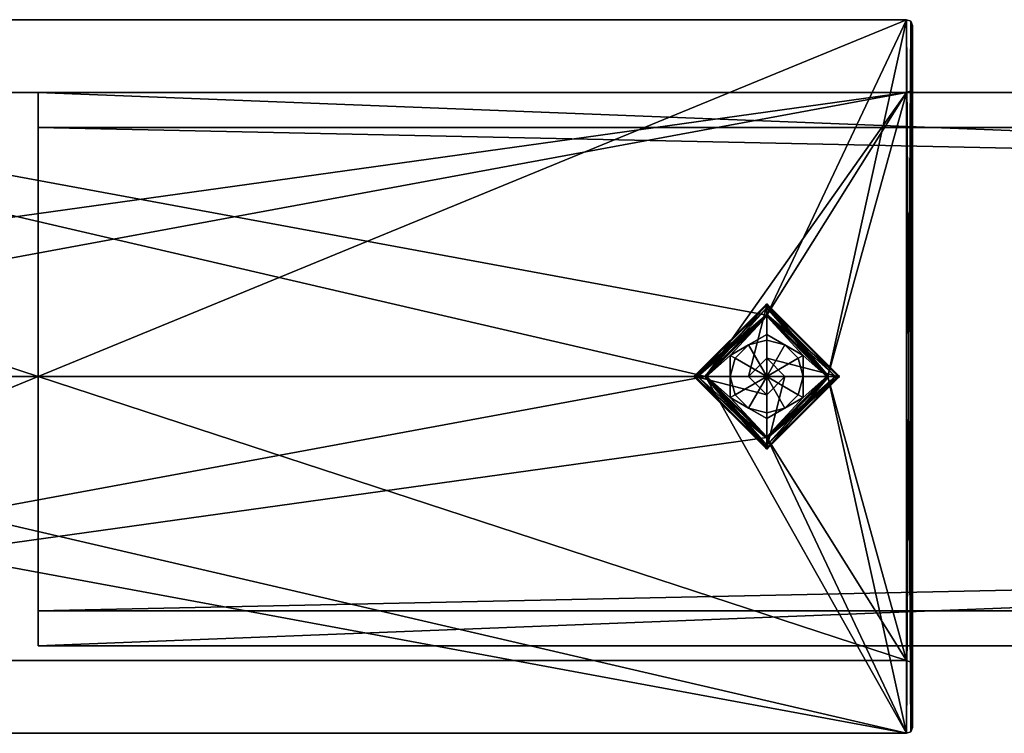
# Model space of a CAD drawing. Units: millimetres. Extents: x -1004 to 25, y -1024 to 45.
# Drawn here: x -975 to -941, y -920 to -896 of the extents above; entities that cross this region are included whole.
import ezdxf

# ---------------------------------------------------------------- set-up
doc = ezdxf.new("R2010")
doc.units = ezdxf.units.MM
doc.header["$LTSCALE"] = 7.874107
for name, color, linetype in [('1025', 7, 'CONTINUOUS'), ('1026', 7, 'CONTINUOUS'), ('1027', 7, 'CONTINUOUS'), ('1028', 7, 'CONTINUOUS'), ('1029', 7, 'CONTINUOUS'), ('1030', 7, 'CONTINUOUS'), ('1031', 7, 'CONTINUOUS'), ('1032', 7, 'CONTINUOUS'), ('1033', 7, 'CONTINUOUS'), ('1034', 7, 'CONTINUOUS'), ('1035', 7, 'CONTINUOUS'), ('1036', 7, 'CONTINUOUS'), ('1037', 7, 'CONTINUOUS'), ('1038', 7, 'CONTINUOUS'), ('1039', 7, 'CONTINUOUS'), ('1040', 7, 'CONTINUOUS'), ('1041', 7, 'CONTINUOUS'), ('1042', 7, 'CONTINUOUS'), ('1043', 7, 'CONTINUOUS'), ('1044', 7, 'CONTINUOUS'), ('1045', 7, 'CONTINUOUS'), ('1046', 7, 'CONTINUOUS'), ('1047', 7, 'CONTINUOUS'), ('1048', 7, 'CONTINUOUS'), ('1049', 7, 'CONTINUOUS'), ('1050', 7, 'CONTINUOUS'), ('1051', 7, 'CONTINUOUS'), ('1052', 7, 'CONTINUOUS'), ('1053', 7, 'CONTINUOUS'), ('1054', 7, 'CONTINUOUS'), ('1055', 7, 'CONTINUOUS'), ('1056', 7, 'CONTINUOUS'), ('1057', 7, 'CONTINUOUS'), ('1058', 7, 'CONTINUOUS'), ('1059', 7, 'CONTINUOUS'), ('1060', 7, 'CONTINUOUS'), ('1061', 7, 'CONTINUOUS'), ('1062', 7, 'CONTINUOUS'), ('1063', 7, 'CONTINUOUS'), ('1064', 7, 'CONTINUOUS'), ('1065', 7, 'CONTINUOUS'), ('1066', 7, 'CONTINUOUS'), ('848', 7, 'CONTINUOUS'), ('849', 7, 'CONTINUOUS'), ('850', 7, 'CONTINUOUS'), ('851', 7, 'CONTINUOUS'), ('852', 7, 'CONTINUOUS'), ('861', 7, 'CONTINUOUS'), ('862', 7, 'CONTINUOUS'), ('863', 7, 'CONTINUOUS'), ('864', 7, 'CONTINUOUS'), ('943', 7, 'CONTINUOUS'), ('944', 7, 'CONTINUOUS'), ('946', 7, 'CONTINUOUS'), ('947', 7, 'CONTINUOUS'), ('948', 7, 'CONTINUOUS'), ('949', 7, 'CONTINUOUS'), ('950', 7, 'CONTINUOUS'), ('951', 7, 'CONTINUOUS'), ('952', 7, 'CONTINUOUS'), ('953', 7, 'CONTINUOUS'), ('954', 7, 'CONTINUOUS'), ('955', 7, 'CONTINUOUS'), ('956', 7, 'CONTINUOUS'), ('957', 7, 'CONTINUOUS'), ('958', 7, 'CONTINUOUS'), ('959', 7, 'CONTINUOUS'), ('960', 7, 'CONTINUOUS'), ('961', 7, 'CONTINUOUS'), ('970', 7, 'CONTINUOUS')]:
    doc.layers.add(name, color=color, linetype=linetype)

msp = doc.modelspace()

# ---------------------------------------------------------------- linework, layer by layer
at = {"layer": '1025', "linetype": 'Continuous'}
for points in [[(-949.363, -905.619, 3015.822), (-946.916, -908.066, 3015.822), (-949.363, -907.441, 3014), (-949.363, -905.619, 3015.822)], [(-949.363, -907.441, 3014), (-946.916, -908.066, 3015.822), (-948.738, -908.066, 3014), (-949.363, -907.441, 3014)], [(-949.363, -910.513, 3015.822), (-949.363, -908.691, 3014), (-948.738, -908.066, 3014), (-949.363, -910.513, 3015.822)], [(-946.916, -908.066, 3015.822), (-949.363, -910.513, 3015.822), (-948.738, -908.066, 3014), (-946.916, -908.066, 3015.822)]]:
    msp.add_3dface(points, dxfattribs=at)
at = {"layer": '1026', "linetype": 'Continuous'}
for points in [[(-946.863, -908.066, 3016.225), (-949.363, -905.941, 3016.008), (-949.363, -905.566, 3016.225), (-946.863, -908.066, 3016.225)], [(-947.238, -908.066, 3016.008), (-949.363, -905.941, 3016.008), (-946.863, -908.066, 3016.225), (-947.238, -908.066, 3016.008)], [(-949.363, -910.191, 3016.008), (-947.238, -908.066, 3016.008), (-949.363, -910.566, 3016.225), (-949.363, -910.191, 3016.008)], [(-949.363, -910.566, 3016.225), (-947.238, -908.066, 3016.008), (-946.863, -908.066, 3016.225), (-949.363, -910.566, 3016.225)]]:
    msp.add_3dface(points, dxfattribs=at)
at = {"layer": '1027', "linetype": 'Continuous'}
for points in [[(-946.916, -908.066, 3015.822), (-949.363, -905.619, 3015.822), (-947.238, -908.066, 3016.008), (-946.916, -908.066, 3015.822)], [(-949.363, -905.619, 3015.822), (-949.363, -905.941, 3016.008), (-947.238, -908.066, 3016.008), (-949.363, -905.619, 3015.822)], [(-949.363, -910.513, 3015.822), (-946.916, -908.066, 3015.822), (-949.363, -910.191, 3016.008), (-949.363, -910.513, 3015.822)], [(-949.363, -910.191, 3016.008), (-946.916, -908.066, 3015.822), (-947.238, -908.066, 3016.008), (-949.363, -910.191, 3016.008)]]:
    msp.add_3dface(points, dxfattribs=at)
at = {"layer": '1028', "linetype": 'Continuous'}
for points in [[(-946.863, -908.066, 3016.311), (-949.363, -905.566, 3016.311), (-947.238, -908.066, 3016.528), (-946.863, -908.066, 3016.311)], [(-947.238, -908.066, 3016.528), (-949.363, -905.566, 3016.311), (-949.363, -905.941, 3016.528), (-947.238, -908.066, 3016.528)], [(-949.363, -910.566, 3016.311), (-946.863, -908.066, 3016.311), (-949.363, -910.191, 3016.528), (-949.363, -910.566, 3016.311)], [(-949.363, -910.191, 3016.528), (-946.863, -908.066, 3016.311), (-947.238, -908.066, 3016.528), (-949.363, -910.191, 3016.528)]]:
    msp.add_3dface(points, dxfattribs=at)
at = {"layer": '1029', "linetype": 'Continuous'}
for points in [[(-946.863, -908.066, 3016.744), (-949.363, -905.941, 3016.528), (-949.363, -905.566, 3016.744), (-946.863, -908.066, 3016.744)], [(-947.238, -908.066, 3016.528), (-949.363, -905.941, 3016.528), (-946.863, -908.066, 3016.744), (-947.238, -908.066, 3016.528)], [(-949.363, -910.191, 3016.528), (-947.238, -908.066, 3016.528), (-949.363, -910.566, 3016.744), (-949.363, -910.191, 3016.528)], [(-949.363, -910.566, 3016.744), (-947.238, -908.066, 3016.528), (-946.863, -908.066, 3016.744), (-949.363, -910.566, 3016.744)]]:
    msp.add_3dface(points, dxfattribs=at)
at = {"layer": '1030', "linetype": 'Continuous'}
for points in [[(-946.863, -908.066, 3016.831), (-949.363, -905.566, 3016.831), (-947.238, -908.066, 3017.047), (-946.863, -908.066, 3016.831)], [(-947.238, -908.066, 3017.047), (-949.363, -905.566, 3016.831), (-949.363, -905.941, 3017.047), (-947.238, -908.066, 3017.047)], [(-949.363, -910.566, 3016.831), (-946.863, -908.066, 3016.831), (-949.363, -910.191, 3017.047), (-949.363, -910.566, 3016.831)], [(-949.363, -910.191, 3017.047), (-946.863, -908.066, 3016.831), (-947.238, -908.066, 3017.047), (-949.363, -910.191, 3017.047)]]:
    msp.add_3dface(points, dxfattribs=at)
at = {"layer": '1031', "linetype": 'Continuous'}
for points in [[(-946.863, -908.066, 3017.264), (-949.363, -905.941, 3017.047), (-949.363, -905.566, 3017.264), (-946.863, -908.066, 3017.264)], [(-947.238, -908.066, 3017.047), (-949.363, -905.941, 3017.047), (-946.863, -908.066, 3017.264), (-947.238, -908.066, 3017.047)], [(-949.363, -910.191, 3017.047), (-947.238, -908.066, 3017.047), (-949.363, -910.566, 3017.264), (-949.363, -910.191, 3017.047)], [(-949.363, -910.566, 3017.264), (-947.238, -908.066, 3017.047), (-946.863, -908.066, 3017.264), (-949.363, -910.566, 3017.264)]]:
    msp.add_3dface(points, dxfattribs=at)
at = {"layer": '1032', "linetype": 'Continuous'}
for points in [[(-946.863, -908.066, 3017.351), (-949.363, -905.566, 3017.351), (-947.238, -908.066, 3017.567), (-946.863, -908.066, 3017.351)], [(-947.238, -908.066, 3017.567), (-949.363, -905.566, 3017.351), (-949.363, -905.941, 3017.567), (-947.238, -908.066, 3017.567)], [(-949.363, -910.566, 3017.351), (-946.863, -908.066, 3017.351), (-949.363, -910.191, 3017.567), (-949.363, -910.566, 3017.351)], [(-949.363, -910.191, 3017.567), (-946.863, -908.066, 3017.351), (-947.238, -908.066, 3017.567), (-949.363, -910.191, 3017.567)]]:
    msp.add_3dface(points, dxfattribs=at)
at = {"layer": '1033', "linetype": 'Continuous'}
for points in [[(-947, -908.066, 3017.704), (-949.363, -905.941, 3017.567), (-949.363, -905.704, 3017.704), (-947, -908.066, 3017.704)], [(-947.238, -908.066, 3017.567), (-949.363, -905.941, 3017.567), (-947, -908.066, 3017.704), (-947.238, -908.066, 3017.567)], [(-949.363, -910.191, 3017.567), (-947.238, -908.066, 3017.567), (-949.363, -910.429, 3017.704), (-949.363, -910.191, 3017.567)], [(-949.363, -910.429, 3017.704), (-947.238, -908.066, 3017.567), (-947, -908.066, 3017.704), (-949.363, -910.429, 3017.704)]]:
    msp.add_3dface(points, dxfattribs=at)
at = {"layer": '1034', "linetype": 'Continuous'}
for points in [[(-949.988, -906.984, 3016), (-950.445, -907.441, 3016), (-949.363, -908.066, 3015.278), (-949.988, -906.984, 3016)], [(-949.362, -906.817, 3016), (-949.988, -906.984, 3016), (-949.363, -908.066, 3015.278), (-949.362, -906.817, 3016)], [(-948.738, -906.984, 3016), (-949.362, -906.817, 3016), (-949.363, -908.066, 3015.278), (-948.738, -906.984, 3016)], [(-948.281, -907.442, 3016), (-948.738, -906.984, 3016), (-949.363, -908.066, 3015.278), (-948.281, -907.442, 3016)], [(-950.445, -907.441, 3016), (-950.613, -908.066, 3016), (-949.363, -908.066, 3015.278), (-950.445, -907.441, 3016)], [(-948.113, -908.066, 3016), (-948.281, -907.442, 3016), (-949.363, -908.066, 3015.278), (-948.113, -908.066, 3016)]]:
    msp.add_3dface(points, dxfattribs=at)
at = {"layer": '1035', "linetype": 'Continuous'}
for points in [[(-947, -908.066, 3017.704), (-949.363, -905.704, 3017.704), (-947.296, -908.067, 3018), (-947, -908.066, 3017.704)], [(-949.363, -905.704, 3017.704), (-949.363, -905.999, 3018), (-947.296, -908.067, 3018), (-949.363, -905.704, 3017.704)], [(-949.363, -910.429, 3017.704), (-947, -908.066, 3017.704), (-949.363, -910.133, 3018), (-949.363, -910.429, 3017.704)], [(-949.363, -910.133, 3018), (-947, -908.066, 3017.704), (-947.296, -908.067, 3018), (-949.363, -910.133, 3018)]]:
    msp.add_3dface(points, dxfattribs=at)
at = {"layer": '1036', "linetype": 'Continuous'}
for points in [[(-946.863, -908.066, 3017.264), (-949.363, -905.566, 3017.264), (-946.863, -908.066, 3017.351), (-946.863, -908.066, 3017.264)], [(-949.363, -905.566, 3017.264), (-949.363, -905.566, 3017.351), (-946.863, -908.066, 3017.351), (-949.363, -905.566, 3017.264)], [(-949.363, -910.566, 3017.264), (-946.863, -908.066, 3017.264), (-949.363, -910.566, 3017.351), (-949.363, -910.566, 3017.264)], [(-949.363, -910.566, 3017.351), (-946.863, -908.066, 3017.264), (-946.863, -908.066, 3017.351), (-949.363, -910.566, 3017.351)]]:
    msp.add_3dface(points, dxfattribs=at)
at = {"layer": '1037', "linetype": 'Continuous'}
for points in [[(-946.863, -908.066, 3016.744), (-949.363, -905.566, 3016.744), (-946.863, -908.066, 3016.831), (-946.863, -908.066, 3016.744)], [(-949.363, -905.566, 3016.744), (-949.363, -905.566, 3016.831), (-946.863, -908.066, 3016.831), (-949.363, -905.566, 3016.744)], [(-949.363, -910.566, 3016.744), (-946.863, -908.066, 3016.744), (-949.363, -910.566, 3016.831), (-949.363, -910.566, 3016.744)], [(-949.363, -910.566, 3016.831), (-946.863, -908.066, 3016.744), (-946.863, -908.066, 3016.831), (-949.363, -910.566, 3016.831)]]:
    msp.add_3dface(points, dxfattribs=at)
at = {"layer": '1038', "linetype": 'Continuous'}
for points in [[(-946.863, -908.066, 3016.225), (-949.363, -905.566, 3016.225), (-946.863, -908.066, 3016.311), (-946.863, -908.066, 3016.225)], [(-949.363, -905.566, 3016.225), (-949.363, -905.566, 3016.311), (-946.863, -908.066, 3016.311), (-949.363, -905.566, 3016.225)], [(-949.363, -910.566, 3016.225), (-946.863, -908.066, 3016.225), (-949.363, -910.566, 3016.311), (-949.363, -910.566, 3016.225)], [(-949.363, -910.566, 3016.311), (-946.863, -908.066, 3016.225), (-946.863, -908.066, 3016.311), (-949.363, -910.566, 3016.311)]]:
    msp.add_3dface(points, dxfattribs=at)
at = {"layer": '1039', "linetype": 'Continuous'}
for points in [[(-949.363, -905.566, 3016.225), (-951.863, -908.066, 3016.225), (-949.363, -905.566, 3016.311), (-949.363, -905.566, 3016.225)], [(-949.363, -905.566, 3016.311), (-951.863, -908.066, 3016.225), (-951.863, -908.066, 3016.311), (-949.363, -905.566, 3016.311)], [(-951.863, -908.066, 3016.225), (-949.363, -910.566, 3016.225), (-951.863, -908.066, 3016.311), (-951.863, -908.066, 3016.225)], [(-951.863, -908.066, 3016.311), (-949.363, -910.566, 3016.225), (-949.363, -910.566, 3016.311), (-951.863, -908.066, 3016.311)]]:
    msp.add_3dface(points, dxfattribs=at)
at = {"layer": '1040', "linetype": 'Continuous'}
for points in [[(-949.363, -905.566, 3016.744), (-951.863, -908.066, 3016.744), (-949.363, -905.566, 3016.831), (-949.363, -905.566, 3016.744)], [(-949.363, -905.566, 3016.831), (-951.863, -908.066, 3016.744), (-951.863, -908.066, 3016.831), (-949.363, -905.566, 3016.831)], [(-951.863, -908.066, 3016.744), (-949.363, -910.566, 3016.744), (-951.863, -908.066, 3016.831), (-951.863, -908.066, 3016.744)], [(-951.863, -908.066, 3016.831), (-949.363, -910.566, 3016.744), (-949.363, -910.566, 3016.831), (-951.863, -908.066, 3016.831)]]:
    msp.add_3dface(points, dxfattribs=at)
at = {"layer": '1041', "linetype": 'Continuous'}
for points in [[(-949.363, -905.566, 3017.264), (-951.863, -908.066, 3017.264), (-949.363, -905.566, 3017.351), (-949.363, -905.566, 3017.264)], [(-949.363, -905.566, 3017.351), (-951.863, -908.066, 3017.264), (-951.863, -908.066, 3017.351), (-949.363, -905.566, 3017.351)], [(-951.863, -908.066, 3017.264), (-949.363, -910.566, 3017.264), (-951.863, -908.066, 3017.351), (-951.863, -908.066, 3017.264)], [(-951.863, -908.066, 3017.351), (-949.363, -910.566, 3017.264), (-949.363, -910.566, 3017.351), (-951.863, -908.066, 3017.351)]]:
    msp.add_3dface(points, dxfattribs=at)
at = {"layer": '1042', "linetype": 'Continuous'}
for points in [[(-949.363, -905.704, 3017.704), (-951.726, -908.066, 3017.704), (-949.363, -905.999, 3018), (-949.363, -905.704, 3017.704)], [(-949.363, -905.999, 3018), (-951.726, -908.066, 3017.704), (-951.43, -908.066, 3018), (-949.363, -905.999, 3018)], [(-951.726, -908.066, 3017.704), (-949.363, -910.429, 3017.704), (-951.43, -908.066, 3018), (-951.726, -908.066, 3017.704)], [(-949.363, -910.429, 3017.704), (-949.363, -910.133, 3018), (-951.43, -908.066, 3018), (-949.363, -910.429, 3017.704)]]:
    msp.add_3dface(points, dxfattribs=at)
at = {"layer": '1043', "linetype": 'Continuous'}
for points in [[(-948.113, -908.788, 3016), (-948.113, -908.066, 3016), (-948.281, -908.691, 3016), (-948.113, -908.788, 3016)], [(-948.738, -909.149, 3016), (-948.113, -908.788, 3016), (-948.281, -908.691, 3016), (-948.738, -909.149, 3016)]]:
    msp.add_3dface(points, dxfattribs=at)
at = {"layer": '1044', "linetype": 'Continuous'}
for points in [[(-949.988, -909.149, 3016), (-949.363, -909.51, 3016), (-949.363, -909.316, 3016), (-949.988, -909.149, 3016)], [(-949.363, -909.51, 3016), (-948.738, -909.149, 3016), (-949.363, -909.316, 3016), (-949.363, -909.51, 3016)]]:
    msp.add_3dface(points, dxfattribs=at)
at = {"layer": '1045', "linetype": 'Continuous'}
for points in [[(-950.613, -908.066, 3016), (-950.613, -908.788, 3016), (-950.445, -908.691, 3016), (-950.613, -908.066, 3016)], [(-950.613, -908.788, 3016), (-949.988, -909.149, 3016), (-950.445, -908.691, 3016), (-950.613, -908.788, 3016)]]:
    msp.add_3dface(points, dxfattribs=at)
at = {"layer": '1046', "linetype": 'Continuous'}
for points in [[(-949.988, -906.984, 3016), (-950.613, -907.345, 3016), (-950.445, -907.441, 3016), (-949.988, -906.984, 3016)], [(-950.613, -907.345, 3016), (-950.613, -908.066, 3016), (-950.445, -907.441, 3016), (-950.613, -907.345, 3016)]]:
    msp.add_3dface(points, dxfattribs=at)
at = {"layer": '1047', "linetype": 'Continuous'}
for points in [[(-949.363, -906.623, 3016), (-949.988, -906.984, 3016), (-949.362, -906.817, 3016), (-949.363, -906.623, 3016)], [(-948.738, -906.984, 3016), (-949.363, -906.623, 3016), (-949.362, -906.817, 3016), (-948.738, -906.984, 3016)]]:
    msp.add_3dface(points, dxfattribs=at)
at = {"layer": '1048', "linetype": 'Continuous'}
for points in [[(-948.113, -907.345, 3016), (-948.738, -906.984, 3016), (-948.281, -907.442, 3016), (-948.113, -907.345, 3016)], [(-948.113, -908.066, 3016), (-948.113, -907.345, 3016), (-948.281, -907.442, 3016), (-948.113, -908.066, 3016)]]:
    msp.add_3dface(points, dxfattribs=at)
at = {"layer": '1049', "linetype": 'Continuous'}
for points in [[(-949.363, -905.999, 3018), (-951.43, -908.066, 3018), (-950.613, -907.345, 3018), (-949.363, -905.999, 3018)], [(-949.363, -906.623, 3018), (-949.363, -905.999, 3018), (-950.613, -907.345, 3018), (-949.363, -906.623, 3018)], [(-947.296, -908.067, 3018), (-949.363, -905.999, 3018), (-948.113, -907.345, 3018), (-947.296, -908.067, 3018)], [(-948.113, -907.345, 3018), (-949.363, -905.999, 3018), (-949.363, -906.623, 3018), (-948.113, -907.345, 3018)], [(-950.613, -907.345, 3018), (-951.43, -908.066, 3018), (-950.613, -908.788, 3018), (-950.613, -907.345, 3018)], [(-948.113, -908.788, 3018), (-947.296, -908.067, 3018), (-948.113, -907.345, 3018), (-948.113, -908.788, 3018)], [(-951.43, -908.066, 3018), (-949.363, -910.133, 3018), (-950.613, -908.788, 3018), (-951.43, -908.066, 3018)], [(-949.363, -910.133, 3018), (-947.296, -908.067, 3018), (-948.113, -908.788, 3018), (-949.363, -910.133, 3018)], [(-950.613, -908.788, 3018), (-949.363, -910.133, 3018), (-949.363, -909.51, 3018), (-950.613, -908.788, 3018)], [(-949.363, -910.133, 3018), (-948.113, -908.788, 3018), (-949.363, -909.51, 3018), (-949.363, -910.133, 3018)]]:
    msp.add_3dface(points, dxfattribs=at)
at = {"layer": '1050', "linetype": 'Continuous'}
for points in [[(-950.613, -908.788, 3018), (-949.363, -909.51, 3018), (-949.363, -909.51, 3016), (-950.613, -908.788, 3018)], [(-950.613, -908.788, 3018), (-949.363, -909.51, 3016), (-949.988, -909.149, 3016), (-950.613, -908.788, 3018)], [(-950.613, -908.788, 3016), (-950.613, -908.788, 3018), (-949.988, -909.149, 3016), (-950.613, -908.788, 3016)]]:
    msp.add_3dface(points, dxfattribs=at)
at = {"layer": '1051', "linetype": 'Continuous'}
for points in [[(-950.613, -907.345, 3018), (-950.613, -908.788, 3018), (-950.613, -908.788, 3016), (-950.613, -907.345, 3018)], [(-950.613, -907.345, 3018), (-950.613, -908.788, 3016), (-950.613, -908.066, 3016), (-950.613, -907.345, 3018)], [(-950.613, -907.345, 3016), (-950.613, -907.345, 3018), (-950.613, -908.066, 3016), (-950.613, -907.345, 3016)]]:
    msp.add_3dface(points, dxfattribs=at)
at = {"layer": '1052', "linetype": 'Continuous'}
for points in [[(-949.363, -906.623, 3018), (-950.613, -907.345, 3018), (-950.613, -907.345, 3016), (-949.363, -906.623, 3018)], [(-949.363, -906.623, 3018), (-950.613, -907.345, 3016), (-949.988, -906.984, 3016), (-949.363, -906.623, 3018)], [(-949.363, -906.623, 3016), (-949.363, -906.623, 3018), (-949.988, -906.984, 3016), (-949.363, -906.623, 3016)]]:
    msp.add_3dface(points, dxfattribs=at)
at = {"layer": '1053', "linetype": 'Continuous'}
for points in [[(-948.113, -907.345, 3018), (-949.363, -906.623, 3018), (-949.363, -906.623, 3016), (-948.113, -907.345, 3018)], [(-948.113, -907.345, 3018), (-949.363, -906.623, 3016), (-948.738, -906.984, 3016), (-948.113, -907.345, 3018)], [(-948.113, -907.345, 3016), (-948.113, -907.345, 3018), (-948.738, -906.984, 3016), (-948.113, -907.345, 3016)]]:
    msp.add_3dface(points, dxfattribs=at)
at = {"layer": '1054', "linetype": 'Continuous'}
for points in [[(-948.113, -908.788, 3018), (-948.113, -907.345, 3018), (-948.113, -907.345, 3016), (-948.113, -908.788, 3018)], [(-948.113, -908.066, 3016), (-948.113, -908.788, 3018), (-948.113, -907.345, 3016), (-948.113, -908.066, 3016)], [(-948.113, -908.788, 3016), (-948.113, -908.788, 3018), (-948.113, -908.066, 3016), (-948.113, -908.788, 3016)]]:
    msp.add_3dface(points, dxfattribs=at)
at = {"layer": '1055', "linetype": 'Continuous'}
for points in [[(-949.363, -909.51, 3018), (-948.113, -908.788, 3018), (-948.113, -908.788, 3016), (-949.363, -909.51, 3018)], [(-949.363, -909.51, 3018), (-948.113, -908.788, 3016), (-948.738, -909.149, 3016), (-949.363, -909.51, 3018)], [(-949.363, -909.51, 3016), (-949.363, -909.51, 3018), (-948.738, -909.149, 3016), (-949.363, -909.51, 3016)]]:
    msp.add_3dface(points, dxfattribs=at)
at = {"layer": '1056', "linetype": 'Continuous'}
for points in [[(-949.363, -908.066, 3015.278), (-950.613, -908.066, 3016), (-950.445, -908.691, 3016), (-949.363, -908.066, 3015.278)], [(-949.988, -909.149, 3016), (-949.363, -908.066, 3015.278), (-950.445, -908.691, 3016), (-949.988, -909.149, 3016)], [(-949.363, -908.066, 3015.278), (-949.988, -909.149, 3016), (-949.363, -909.316, 3016), (-949.363, -908.066, 3015.278)], [(-948.113, -908.066, 3016), (-949.363, -908.066, 3015.278), (-948.281, -908.691, 3016), (-948.113, -908.066, 3016)], [(-949.363, -908.066, 3015.278), (-948.738, -909.149, 3016), (-948.281, -908.691, 3016), (-949.363, -908.066, 3015.278)], [(-948.738, -909.149, 3016), (-949.363, -908.066, 3015.278), (-949.363, -909.316, 3016), (-948.738, -909.149, 3016)]]:
    msp.add_3dface(points, dxfattribs=at)
at = {"layer": '1057', "linetype": 'Continuous'}
for points in [[(-951.726, -908.066, 3017.704), (-949.363, -905.704, 3017.704), (-951.488, -908.066, 3017.567), (-951.726, -908.066, 3017.704)], [(-949.363, -905.704, 3017.704), (-949.363, -905.941, 3017.567), (-951.488, -908.066, 3017.567), (-949.363, -905.704, 3017.704)], [(-949.363, -910.191, 3017.567), (-949.363, -910.429, 3017.704), (-951.726, -908.066, 3017.704), (-949.363, -910.191, 3017.567)], [(-949.363, -910.191, 3017.567), (-951.726, -908.066, 3017.704), (-951.488, -908.066, 3017.567), (-949.363, -910.191, 3017.567)]]:
    msp.add_3dface(points, dxfattribs=at)
at = {"layer": '1058', "linetype": 'Continuous'}
for points in [[(-949.363, -905.566, 3017.351), (-951.863, -908.066, 3017.351), (-949.363, -905.941, 3017.567), (-949.363, -905.566, 3017.351)], [(-949.363, -905.941, 3017.567), (-951.863, -908.066, 3017.351), (-951.488, -908.066, 3017.567), (-949.363, -905.941, 3017.567)], [(-951.863, -908.066, 3017.351), (-949.363, -910.566, 3017.351), (-951.488, -908.066, 3017.567), (-951.863, -908.066, 3017.351)], [(-949.363, -910.566, 3017.351), (-949.363, -910.191, 3017.567), (-951.488, -908.066, 3017.567), (-949.363, -910.566, 3017.351)]]:
    msp.add_3dface(points, dxfattribs=at)
at = {"layer": '1059', "linetype": 'Continuous'}
for points in [[(-951.863, -908.066, 3017.264), (-949.363, -905.566, 3017.264), (-951.488, -908.066, 3017.047), (-951.863, -908.066, 3017.264)], [(-949.363, -905.566, 3017.264), (-949.363, -905.941, 3017.047), (-951.488, -908.066, 3017.047), (-949.363, -905.566, 3017.264)], [(-949.363, -910.191, 3017.047), (-949.363, -910.566, 3017.264), (-951.863, -908.066, 3017.264), (-949.363, -910.191, 3017.047)], [(-949.363, -910.191, 3017.047), (-951.863, -908.066, 3017.264), (-951.488, -908.066, 3017.047), (-949.363, -910.191, 3017.047)]]:
    msp.add_3dface(points, dxfattribs=at)
at = {"layer": '1060', "linetype": 'Continuous'}
for points in [[(-949.363, -905.566, 3016.831), (-951.863, -908.066, 3016.831), (-949.363, -905.941, 3017.047), (-949.363, -905.566, 3016.831)], [(-949.363, -905.941, 3017.047), (-951.863, -908.066, 3016.831), (-951.488, -908.066, 3017.047), (-949.363, -905.941, 3017.047)], [(-951.863, -908.066, 3016.831), (-949.363, -910.566, 3016.831), (-951.488, -908.066, 3017.047), (-951.863, -908.066, 3016.831)], [(-949.363, -910.566, 3016.831), (-949.363, -910.191, 3017.047), (-951.488, -908.066, 3017.047), (-949.363, -910.566, 3016.831)]]:
    msp.add_3dface(points, dxfattribs=at)
at = {"layer": '1061', "linetype": 'Continuous'}
for points in [[(-951.863, -908.066, 3016.744), (-949.363, -905.566, 3016.744), (-951.488, -908.066, 3016.528), (-951.863, -908.066, 3016.744)], [(-949.363, -905.566, 3016.744), (-949.363, -905.941, 3016.528), (-951.488, -908.066, 3016.528), (-949.363, -905.566, 3016.744)], [(-949.363, -910.191, 3016.528), (-949.363, -910.566, 3016.744), (-951.863, -908.066, 3016.744), (-949.363, -910.191, 3016.528)], [(-949.363, -910.191, 3016.528), (-951.863, -908.066, 3016.744), (-951.488, -908.066, 3016.528), (-949.363, -910.191, 3016.528)]]:
    msp.add_3dface(points, dxfattribs=at)
at = {"layer": '1062', "linetype": 'Continuous'}
for points in [[(-949.363, -905.566, 3016.311), (-951.863, -908.066, 3016.311), (-949.363, -905.941, 3016.528), (-949.363, -905.566, 3016.311)], [(-949.363, -905.941, 3016.528), (-951.863, -908.066, 3016.311), (-951.488, -908.066, 3016.528), (-949.363, -905.941, 3016.528)], [(-951.863, -908.066, 3016.311), (-949.363, -910.566, 3016.311), (-951.488, -908.066, 3016.528), (-951.863, -908.066, 3016.311)], [(-949.363, -910.566, 3016.311), (-949.363, -910.191, 3016.528), (-951.488, -908.066, 3016.528), (-949.363, -910.566, 3016.311)]]:
    msp.add_3dface(points, dxfattribs=at)
at = {"layer": '1063', "linetype": 'Continuous'}
for points in [[(-949.363, -905.619, 3015.822), (-951.81, -908.066, 3015.822), (-949.363, -905.941, 3016.008), (-949.363, -905.619, 3015.822)], [(-949.363, -905.941, 3016.008), (-951.81, -908.066, 3015.822), (-951.488, -908.066, 3016.008), (-949.363, -905.941, 3016.008)], [(-951.81, -908.066, 3015.822), (-949.363, -910.513, 3015.822), (-951.488, -908.066, 3016.008), (-951.81, -908.066, 3015.822)], [(-949.363, -910.513, 3015.822), (-949.363, -910.191, 3016.008), (-951.488, -908.066, 3016.008), (-949.363, -910.513, 3015.822)]]:
    msp.add_3dface(points, dxfattribs=at)
at = {"layer": '1064', "linetype": 'Continuous'}
for points in [[(-949.363, -905.566, 3016.225), (-951.488, -908.066, 3016.008), (-951.863, -908.066, 3016.225), (-949.363, -905.566, 3016.225)], [(-949.363, -905.941, 3016.008), (-951.488, -908.066, 3016.008), (-949.363, -905.566, 3016.225), (-949.363, -905.941, 3016.008)], [(-951.488, -908.066, 3016.008), (-949.363, -910.191, 3016.008), (-951.863, -908.066, 3016.225), (-951.488, -908.066, 3016.008)], [(-949.363, -910.191, 3016.008), (-949.363, -910.566, 3016.225), (-951.863, -908.066, 3016.225), (-949.363, -910.191, 3016.008)]]:
    msp.add_3dface(points, dxfattribs=at)
at = {"layer": '1065', "linetype": 'Continuous'}
for points in [[(-949.363, -907.441, 3014), (-948.738, -908.066, 3014), (-949.988, -908.067, 3014), (-949.363, -907.441, 3014)], [(-948.738, -908.066, 3014), (-949.363, -908.691, 3014), (-949.988, -908.067, 3014), (-948.738, -908.066, 3014)]]:
    msp.add_3dface(points, dxfattribs=at)
at = {"layer": '1066', "linetype": 'Continuous'}
for points in [[(-949.363, -905.619, 3015.822), (-949.988, -908.067, 3014), (-951.81, -908.066, 3015.822), (-949.363, -905.619, 3015.822)], [(-949.363, -905.619, 3015.822), (-949.363, -907.441, 3014), (-949.988, -908.067, 3014), (-949.363, -905.619, 3015.822)], [(-949.363, -908.691, 3014), (-949.363, -910.513, 3015.822), (-951.81, -908.066, 3015.822), (-949.363, -908.691, 3014)], [(-949.988, -908.067, 3014), (-949.363, -908.691, 3014), (-951.81, -908.066, 3015.822), (-949.988, -908.067, 3014)]]:
    msp.add_3dface(points, dxfattribs=at)
at = {"layer": '848', "color": 7, "linetype": 'Continuous'}
for points in [[(-974.363, -917.316, 3015), (-974.363, -898.316, 3015), (-974.363, -899.516, 3013.8), (-974.363, -917.316, 3015)], [(-974.363, -898.316, 3015), (-974.363, -898.316, 2996), (-974.363, -899.516, 3013.8), (-974.363, -898.316, 3015)], [(-974.363, -898.316, 2996), (-974.363, -917.316, 2996), (-974.363, -916.116, 2997.2), (-974.363, -898.316, 2996)], [(-974.363, -899.516, 3013.8), (-974.363, -898.316, 2996), (-974.363, -899.516, 2997.2), (-974.363, -899.516, 3013.8)], [(-974.363, -899.516, 2997.2), (-974.363, -898.316, 2996), (-974.363, -916.116, 2997.2), (-974.363, -899.516, 2997.2)], [(-974.363, -916.116, 3013.8), (-974.363, -917.316, 3015), (-974.363, -899.516, 3013.8), (-974.363, -916.116, 3013.8)], [(-974.363, -917.316, 2996), (-974.363, -917.316, 3015), (-974.363, -916.116, 2997.2), (-974.363, -917.316, 2996)], [(-974.363, -917.316, 3015), (-974.363, -916.116, 3013.8), (-974.363, -916.116, 2997.2), (-974.363, -917.316, 3015)]]:
    msp.add_3dface(points, dxfattribs=at)
at = {"layer": '849', "color": 7, "linetype": 'Continuous'}
for points in [[(-488.863, -898.316, 3015), (-974.363, -898.316, 3015), (-488.863, -917.316, 3015), (-488.863, -898.316, 3015)], [(-488.863, -917.316, 3015), (-974.363, -898.316, 3015), (-974.363, -917.316, 3015), (-488.863, -917.316, 3015)]]:
    msp.add_3dface(points, dxfattribs=at)
at = {"layer": '850', "color": 7, "linetype": 'Continuous'}
for points in [[(-974.363, -917.316, 2996), (-974.363, -898.316, 2996), (-488.863, -898.316, 2996), (-974.363, -917.316, 2996)], [(-974.363, -917.316, 2996), (-488.863, -898.316, 2996), (-488.863, -917.316, 2996), (-974.363, -917.316, 2996)]]:
    msp.add_3dface(points, dxfattribs=at)
at = {"layer": '851', "color": 7, "linetype": 'Continuous'}
for points in [[(-974.363, -898.316, 3015), (-488.863, -898.316, 3015), (-974.363, -898.316, 2996), (-974.363, -898.316, 3015)], [(-974.363, -898.316, 2996), (-488.863, -898.316, 3015), (-488.863, -898.316, 2996), (-974.363, -898.316, 2996)]]:
    msp.add_3dface(points, dxfattribs=at)
at = {"layer": '852', "color": 7, "linetype": 'Continuous'}
for points in [[(-488.863, -917.316, 3015), (-974.363, -917.316, 3015), (-488.863, -917.316, 2996), (-488.863, -917.316, 3015)], [(-974.363, -917.316, 3015), (-974.363, -917.316, 2996), (-488.863, -917.316, 2996), (-974.363, -917.316, 3015)]]:
    msp.add_3dface(points, dxfattribs=at)
at = {"layer": '861', "color": 7, "linetype": 'Continuous'}
for points in [[(-974.363, -899.516, 2997.2), (-974.363, -916.116, 2997.2), (-199.563, -916.116, 2997.2), (-974.363, -899.516, 2997.2)], [(-974.363, -899.516, 2997.2), (-199.563, -916.116, 2997.2), (-199.563, -899.516, 2997.2), (-974.363, -899.516, 2997.2)]]:
    msp.add_3dface(points, dxfattribs=at)
at = {"layer": '862', "color": 7, "linetype": 'Continuous'}
for points in [[(-974.363, -899.516, 3013.8), (-974.363, -899.516, 2997.2), (-199.563, -899.516, 2997.2), (-974.363, -899.516, 3013.8)], [(-199.563, -899.516, 3013.8), (-974.363, -899.516, 3013.8), (-199.563, -899.516, 2997.2), (-199.563, -899.516, 3013.8)]]:
    msp.add_3dface(points, dxfattribs=at)
at = {"layer": '863', "color": 7, "linetype": 'Continuous'}
for points in [[(-974.363, -916.116, 3013.8), (-974.363, -899.516, 3013.8), (-199.563, -899.516, 3013.8), (-974.363, -916.116, 3013.8)], [(-199.563, -916.116, 3013.8), (-974.363, -916.116, 3013.8), (-199.563, -899.516, 3013.8), (-199.563, -916.116, 3013.8)]]:
    msp.add_3dface(points, dxfattribs=at)
at = {"layer": '864', "color": 7, "linetype": 'Continuous'}
for points in [[(-974.363, -916.116, 2997.2), (-974.363, -916.116, 3013.8), (-199.563, -916.116, 3013.8), (-974.363, -916.116, 2997.2)], [(-974.363, -916.116, 2997.2), (-199.563, -916.116, 3013.8), (-199.563, -916.116, 2997.2), (-974.363, -916.116, 2997.2)]]:
    msp.add_3dface(points, dxfattribs=at)
at = {"layer": '943', "color": 7, "linetype": 'Continuous'}
for points in [[(-951.463, -908.066, 3018), (-949.363, -910.166, 3018), (-951.463, -908.066, 3015.5), (-951.463, -908.066, 3018)], [(-951.463, -908.066, 3015.5), (-949.363, -910.166, 3018), (-949.363, -910.166, 3015.5), (-951.463, -908.066, 3015.5)], [(-949.363, -910.166, 3018), (-947.263, -908.066, 3018), (-949.363, -910.166, 3015.5), (-949.363, -910.166, 3018)], [(-947.263, -908.066, 3018), (-947.263, -908.066, 3015.5), (-949.363, -910.166, 3015.5), (-947.263, -908.066, 3018)]]:
    msp.add_3dface(points, dxfattribs=at)
at = {"layer": '944', "color": 7, "linetype": 'Continuous'}
for points in [[(-944.363, -896.016, 2993.7), (-944.363, -896.016, 3017.8), (-944.363, -898.116, 2995.8), (-944.363, -896.016, 2993.7)], [(-944.363, -920.116, 2993.7), (-944.363, -896.016, 2993.7), (-944.363, -898.116, 2995.8), (-944.363, -920.116, 2993.7)], [(-944.363, -896.016, 3017.8), (-944.363, -920.116, 3017.8), (-944.363, -918.016, 3015.7), (-944.363, -896.016, 3017.8)], [(-944.363, -898.116, 2995.8), (-944.363, -896.016, 3017.8), (-944.363, -898.116, 3015.7), (-944.363, -898.116, 2995.8)], [(-944.363, -898.116, 3015.7), (-944.363, -896.016, 3017.8), (-944.363, -918.016, 3015.7), (-944.363, -898.116, 3015.7)], [(-944.363, -920.116, 2993.7), (-944.363, -898.116, 2995.8), (-944.363, -918.016, 2995.8), (-944.363, -920.116, 2993.7)], [(-944.363, -920.116, 3017.8), (-944.363, -920.116, 2993.7), (-944.363, -918.016, 3015.7), (-944.363, -920.116, 3017.8)], [(-944.363, -918.016, 3015.7), (-944.363, -920.116, 2993.7), (-944.363, -918.016, 2995.8), (-944.363, -918.016, 3015.7)]]:
    msp.add_3dface(points, dxfattribs=at)
at = {"layer": '946', "color": 7, "linetype": 'Continuous'}
for points in [[(-1004.163, -895.816, 3018), (-944.563, -895.816, 3018), (-1004.163, -895.816, 2993.5), (-1004.163, -895.816, 3018)], [(-1004.163, -895.816, 2993.5), (-944.563, -895.816, 3018), (-944.563, -895.816, 2993.5), (-1004.163, -895.816, 2993.5)]]:
    msp.add_3dface(points, dxfattribs=at)
at = {"layer": '947', "color": 7, "linetype": 'Continuous'}
for points in [[(-1004.163, -895.816, 3018), (-997.263, -908.066, 3018), (-951.463, -908.066, 3018), (-1004.163, -895.816, 3018)], [(-944.563, -895.816, 3018), (-1004.163, -895.816, 3018), (-949.363, -905.966, 3018), (-944.563, -895.816, 3018)], [(-1004.163, -895.816, 3018), (-951.463, -908.066, 3018), (-949.363, -905.966, 3018), (-1004.163, -895.816, 3018)], [(-947.263, -908.066, 3018), (-944.563, -895.816, 3018), (-949.363, -905.966, 3018), (-947.263, -908.066, 3018)], [(-944.563, -920.316, 3018), (-944.563, -895.816, 3018), (-947.263, -908.066, 3018), (-944.563, -920.316, 3018)], [(-997.263, -908.066, 3018), (-999.363, -910.166, 3018), (-944.563, -920.316, 3018), (-997.263, -908.066, 3018)], [(-997.263, -908.066, 3018), (-944.563, -920.316, 3018), (-951.463, -908.066, 3018), (-997.263, -908.066, 3018)], [(-951.463, -908.066, 3018), (-944.563, -920.316, 3018), (-949.363, -910.166, 3018), (-951.463, -908.066, 3018)], [(-949.363, -910.166, 3018), (-944.563, -920.316, 3018), (-947.263, -908.066, 3018), (-949.363, -910.166, 3018)], [(-944.563, -920.316, 3018), (-999.363, -910.166, 3018), (-1004.163, -920.316, 3018), (-944.563, -920.316, 3018)]]:
    msp.add_3dface(points, dxfattribs=at)
at = {"layer": '948', "color": 7, "linetype": 'Continuous'}
for points in [[(-944.563, -920.316, 3018), (-1004.163, -920.316, 3018), (-944.563, -920.316, 2993.5), (-944.563, -920.316, 3018)], [(-1004.163, -920.316, 3018), (-1004.163, -920.316, 2993.5), (-944.563, -920.316, 2993.5), (-1004.163, -920.316, 3018)]]:
    msp.add_3dface(points, dxfattribs=at)
at = {"layer": '949', "color": 7, "linetype": 'Continuous'}
for points in [[(-1004.163, -920.316, 2993.5), (-1004.163, -895.816, 2993.5), (-944.563, -895.816, 2993.5), (-1004.163, -920.316, 2993.5)], [(-944.563, -920.316, 2993.5), (-1004.163, -920.316, 2993.5), (-944.563, -895.816, 2993.5), (-944.563, -920.316, 2993.5)]]:
    msp.add_3dface(points, dxfattribs=at)
at = {"layer": '950', "color": 7, "linetype": 'Continuous'}
for points in [[(-1004.163, -898.316, 3015.5), (-944.563, -898.316, 2996), (-944.563, -898.316, 3015.5), (-1004.163, -898.316, 3015.5)], [(-944.563, -898.316, 2996), (-1004.163, -898.316, 3015.5), (-1004.163, -898.316, 2996), (-944.563, -898.316, 2996)]]:
    msp.add_3dface(points, dxfattribs=at)
at = {"layer": '951', "color": 7, "linetype": 'Continuous'}
for points in [[(-999.363, -905.966, 3015.5), (-1004.163, -898.316, 3015.5), (-944.563, -898.316, 3015.5), (-999.363, -905.966, 3015.5)], [(-997.263, -908.066, 3015.5), (-999.363, -905.966, 3015.5), (-944.563, -898.316, 3015.5), (-997.263, -908.066, 3015.5)], [(-997.263, -908.066, 3015.5), (-944.563, -898.316, 3015.5), (-951.463, -908.066, 3015.5), (-997.263, -908.066, 3015.5)], [(-951.463, -908.066, 3015.5), (-944.563, -898.316, 3015.5), (-949.363, -905.966, 3015.5), (-951.463, -908.066, 3015.5)], [(-949.363, -905.966, 3015.5), (-944.563, -898.316, 3015.5), (-947.263, -908.066, 3015.5), (-949.363, -905.966, 3015.5)], [(-944.563, -898.316, 3015.5), (-944.563, -917.816, 3015.5), (-947.263, -908.066, 3015.5), (-944.563, -898.316, 3015.5)], [(-1004.163, -917.816, 3015.5), (-997.263, -908.066, 3015.5), (-951.463, -908.066, 3015.5), (-1004.163, -917.816, 3015.5)], [(-1004.163, -917.816, 3015.5), (-951.463, -908.066, 3015.5), (-949.363, -910.166, 3015.5), (-1004.163, -917.816, 3015.5)], [(-947.263, -908.066, 3015.5), (-944.563, -917.816, 3015.5), (-949.363, -910.166, 3015.5), (-947.263, -908.066, 3015.5)], [(-944.563, -917.816, 3015.5), (-1004.163, -917.816, 3015.5), (-949.363, -910.166, 3015.5), (-944.563, -917.816, 3015.5)]]:
    msp.add_3dface(points, dxfattribs=at)
at = {"layer": '952', "color": 7, "linetype": 'Continuous'}
for points in [[(-944.563, -917.816, 3015.5), (-944.563, -917.816, 2996), (-1004.163, -917.816, 2996), (-944.563, -917.816, 3015.5)], [(-1004.163, -917.816, 3015.5), (-944.563, -917.816, 3015.5), (-1004.163, -917.816, 2996), (-1004.163, -917.816, 3015.5)]]:
    msp.add_3dface(points, dxfattribs=at)
at = {"layer": '953', "color": 7, "linetype": 'Continuous'}
for points in [[(-944.563, -917.816, 2996), (-944.563, -898.316, 2996), (-1004.163, -898.316, 2996), (-944.563, -917.816, 2996)], [(-1004.163, -917.816, 2996), (-944.563, -917.816, 2996), (-1004.163, -898.316, 2996), (-1004.163, -917.816, 2996)]]:
    msp.add_3dface(points, dxfattribs=at)
at = {"layer": '954', "color": 7, "linetype": 'Continuous'}
for points in [[(-944.425, -898.261, 2995.944), (-944.563, -898.316, 2996), (-944.425, -917.872, 2995.944), (-944.425, -898.261, 2995.944)], [(-944.363, -918.016, 2995.8), (-944.363, -898.116, 2995.8), (-944.425, -898.261, 2995.944), (-944.363, -918.016, 2995.8)], [(-944.363, -918.016, 2995.8), (-944.425, -898.261, 2995.944), (-944.425, -917.872, 2995.944), (-944.363, -918.016, 2995.8)], [(-944.563, -898.316, 2996), (-944.563, -917.816, 2996), (-944.425, -917.872, 2995.944), (-944.563, -898.316, 2996)]]:
    msp.add_3dface(points, dxfattribs=at)
at = {"layer": '955', "color": 7, "linetype": 'Continuous'}
for points in [[(-944.563, -898.316, 2996), (-944.425, -898.261, 2995.944), (-944.563, -898.316, 3015.5), (-944.563, -898.316, 2996)], [(-944.563, -898.316, 3015.5), (-944.425, -898.261, 2995.944), (-944.425, -898.261, 3015.556), (-944.563, -898.316, 3015.5)], [(-944.363, -898.116, 2995.8), (-944.363, -898.116, 3015.7), (-944.425, -898.261, 3015.556), (-944.363, -898.116, 2995.8)], [(-944.425, -898.261, 2995.944), (-944.363, -898.116, 2995.8), (-944.425, -898.261, 3015.556), (-944.425, -898.261, 2995.944)]]:
    msp.add_3dface(points, dxfattribs=at)
at = {"layer": '956', "color": 7, "linetype": 'Continuous'}
for points in [[(-944.425, -917.872, 2995.944), (-944.563, -917.816, 2996), (-944.425, -917.872, 3015.556), (-944.425, -917.872, 2995.944)], [(-944.425, -917.872, 3015.556), (-944.563, -917.816, 2996), (-944.563, -917.816, 3015.5), (-944.425, -917.872, 3015.556)], [(-944.363, -918.016, 3015.7), (-944.363, -918.016, 2995.8), (-944.425, -917.872, 2995.944), (-944.363, -918.016, 3015.7)], [(-944.363, -918.016, 3015.7), (-944.425, -917.872, 2995.944), (-944.425, -917.872, 3015.556), (-944.363, -918.016, 3015.7)]]:
    msp.add_3dface(points, dxfattribs=at)
at = {"layer": '957', "color": 7, "linetype": 'Continuous'}
for points in [[(-944.425, -917.872, 3015.556), (-944.563, -917.816, 3015.5), (-944.425, -898.261, 3015.556), (-944.425, -917.872, 3015.556)], [(-944.563, -917.816, 3015.5), (-944.563, -898.316, 3015.5), (-944.425, -898.261, 3015.556), (-944.563, -917.816, 3015.5)], [(-944.363, -898.116, 3015.7), (-944.363, -918.016, 3015.7), (-944.425, -917.872, 3015.556), (-944.363, -898.116, 3015.7)], [(-944.363, -898.116, 3015.7), (-944.425, -917.872, 3015.556), (-944.425, -898.261, 3015.556), (-944.363, -898.116, 3015.7)]]:
    msp.add_3dface(points, dxfattribs=at)
at = {"layer": '958', "color": 7, "linetype": 'Continuous'}
for points in [[(-944.563, -895.816, 3018), (-944.563, -920.316, 3018), (-944.425, -920.261, 3017.944), (-944.563, -895.816, 3018)], [(-944.425, -895.872, 3017.944), (-944.563, -895.816, 3018), (-944.425, -920.261, 3017.944), (-944.425, -895.872, 3017.944)], [(-944.363, -896.016, 3017.8), (-944.425, -895.872, 3017.944), (-944.363, -920.116, 3017.8), (-944.363, -896.016, 3017.8)], [(-944.363, -920.116, 3017.8), (-944.425, -895.872, 3017.944), (-944.425, -920.261, 3017.944), (-944.363, -920.116, 3017.8)]]:
    msp.add_3dface(points, dxfattribs=at)
at = {"layer": '959', "color": 7, "linetype": 'Continuous'}
for points in [[(-944.363, -920.116, 3017.8), (-944.425, -920.261, 3017.944), (-944.363, -920.116, 2993.7), (-944.363, -920.116, 3017.8)], [(-944.363, -920.116, 2993.7), (-944.425, -920.261, 3017.944), (-944.425, -920.261, 2993.556), (-944.363, -920.116, 2993.7)], [(-944.563, -920.316, 3018), (-944.563, -920.316, 2993.5), (-944.425, -920.261, 2993.556), (-944.563, -920.316, 3018)], [(-944.425, -920.261, 3017.944), (-944.563, -920.316, 3018), (-944.425, -920.261, 2993.556), (-944.425, -920.261, 3017.944)]]:
    msp.add_3dface(points, dxfattribs=at)
at = {"layer": '960', "color": 7, "linetype": 'Continuous'}
for points in [[(-944.563, -895.816, 2993.5), (-944.563, -895.816, 3018), (-944.425, -895.872, 3017.944), (-944.563, -895.816, 2993.5)], [(-944.425, -895.872, 2993.556), (-944.563, -895.816, 2993.5), (-944.425, -895.872, 3017.944), (-944.425, -895.872, 2993.556)], [(-944.363, -896.016, 2993.7), (-944.425, -895.872, 2993.556), (-944.363, -896.016, 3017.8), (-944.363, -896.016, 2993.7)], [(-944.363, -896.016, 3017.8), (-944.425, -895.872, 2993.556), (-944.425, -895.872, 3017.944), (-944.363, -896.016, 3017.8)]]:
    msp.add_3dface(points, dxfattribs=at)
at = {"layer": '961', "color": 7, "linetype": 'Continuous'}
for points in [[(-944.563, -920.316, 2993.5), (-944.563, -895.816, 2993.5), (-944.425, -895.872, 2993.556), (-944.563, -920.316, 2993.5)], [(-944.563, -920.316, 2993.5), (-944.425, -895.872, 2993.556), (-944.425, -920.261, 2993.556), (-944.563, -920.316, 2993.5)], [(-944.425, -895.872, 2993.556), (-944.363, -896.016, 2993.7), (-944.425, -920.261, 2993.556), (-944.425, -895.872, 2993.556)], [(-944.363, -896.016, 2993.7), (-944.363, -920.116, 2993.7), (-944.425, -920.261, 2993.556), (-944.363, -896.016, 2993.7)]]:
    msp.add_3dface(points, dxfattribs=at)
at = {"layer": '970', "color": 7, "linetype": 'Continuous'}
for points in [[(-949.363, -905.966, 3018), (-951.463, -908.066, 3018), (-949.363, -905.966, 3015.5), (-949.363, -905.966, 3018)], [(-951.463, -908.066, 3018), (-951.463, -908.066, 3015.5), (-949.363, -905.966, 3015.5), (-951.463, -908.066, 3018)], [(-947.263, -908.066, 3018), (-949.363, -905.966, 3018), (-947.263, -908.066, 3015.5), (-947.263, -908.066, 3018)], [(-949.363, -905.966, 3018), (-949.363, -905.966, 3015.5), (-947.263, -908.066, 3015.5), (-949.363, -905.966, 3018)]]:
    msp.add_3dface(points, dxfattribs=at)

doc.saveas('drawing.dxf')
